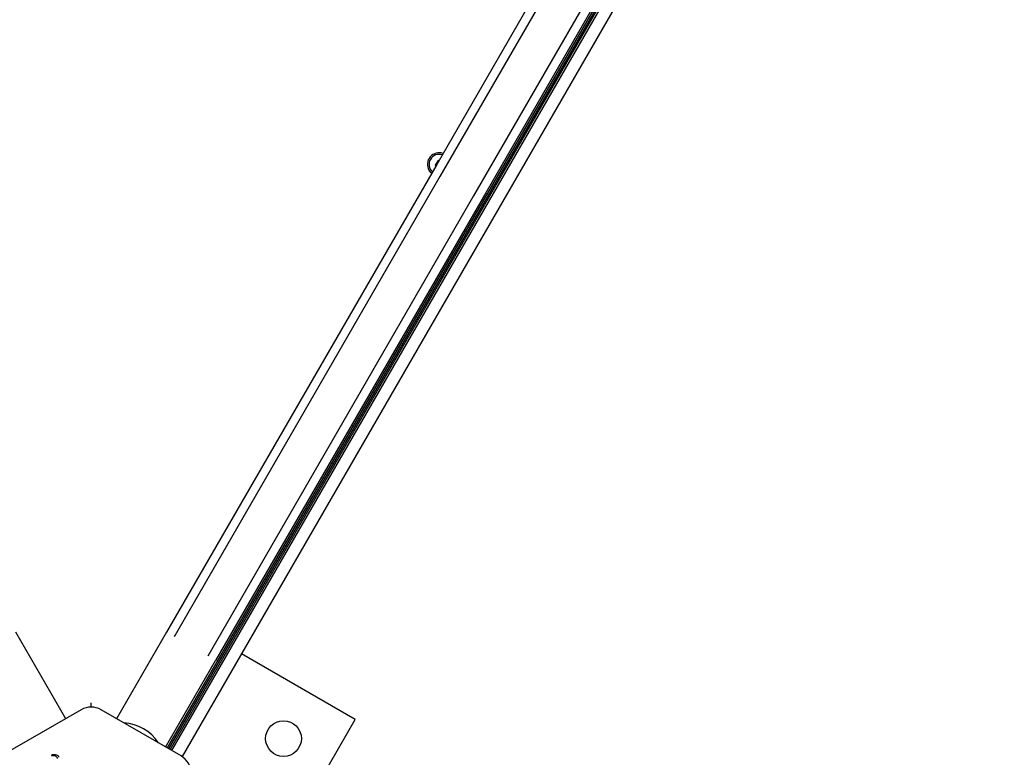
# Model space of a CAD drawing. Units: millimetres. Extents: x 62 to 446, y 125 to 400.
# Drawn here: x 248 to 272, y 279 to 297 of the extents above; entities that cross this region are included whole.
import ezdxf

# ---------------------------------------------------------------- set-up
doc = ezdxf.new("R2010")
doc.units = ezdxf.units.MM
doc.header["$LTSCALE"] = 50
doc.styles.add('SLDTEXTSTYLE0', font='TXT', dxfattribs={"width": 0.75})
doc.dimstyles.new('SLDDIMSTYLE2', dxfattribs={"dimtxt": 7.9375, "dimasz": 4, "dimexe": 0, "dimexo": 0.0625, "dimgap": 1.984375, "dimtad": 2, "dimdec": 0, "dimlfac": 2, "dimrnd": 1e-09, "dimzin": 12, "dimdsep": 46, "dimtxsty": 'SLDTEXTSTYLE0', "dimblk1": 'DOT', "dimblk2": 'DOT', "dimsah": 1, "dimcen": 0.09, "dimse1": 1, "dimse2": 1, "dimadec": 0, "dimazin": 3, "dimtfac": 1, "dimtdec": 0, "dimtofl": 0, "dimtmove": 0, "dimatfit": 3, "dimldrblk": 'DOT', "dimfxl": 0, "dimfrac": 2, "dimtolj": 1, "dimtzin": 12, "dimarcsym": 0})

# ---------------------------------------------------------------- blocks, each defined once
blk = doc.blocks.new('_Dot')
at = {"color": 0, "linetype": 'ByBlock', "lineweight": -2}
blk.add_line((-0.5, 0), (-1, 0), dxfattribs=at)
at = {"color": 0, "linetype": 'ByBlock', "const_width": 0.5}
blk.add_lwpolyline([(-0.25, 0, 1), (0.25, 0, 1)], format="xyb", close=True, dxfattribs=at)
blk = doc.blocks.new('_D_4')
at = {"color": 7, "linetype": 'Continuous', "lineweight": 18}
blk.add_line((349.346, 389.789), (150.889, 389.789), dxfattribs=at)
at = {"color": 7, "linetype": 'Continuous', "lineweight": 18, "xscale": 4, "yscale": 4}
for p, rotation in [((150.889, 389.789, -16.35), 179.9999999999966), ((349.346, 389.789, -16.35), 359.9999999999966)]:
    blk.add_blockref('_Dot', p, dxfattribs=dict(at, rotation=rotation))
at = {"color": 7, "linetype": 'Continuous', "lineweight": 18, "insert": (241.32, 400.021), "char_height": 7.9375, "attachment_point": 1, "style": 'SLDTEXTSTYLE0'}
blk.add_mtext('397', dxfattribs=at)

msp = doc.modelspace()

# ---------------------------------------------------------------- linework, layer by layer
at = {"color": 7, "linetype": 'Continuous', "lineweight": 25}
for p, q in [((266.435, 304.851), (251.922, 279.715)), ((266.47, 304.831), (251.957, 279.695)), ((266.504, 304.811), (251.992, 279.675)), ((266.539, 304.791), (252.027, 279.655)), ((266.793, 304.645), (252.28, 279.508)), ((264.786, 304.764), (258.334, 293.589)), ((264.97, 304.658), (258.412, 293.3)), ((265.767, 304.198), (259.209, 292.84)), ((265.951, 304.092), (259.499, 292.916)), ((258.366, 293.679), (258.301, 293.567)), ((258.381, 293.67), (258.366, 293.679)), ((258.334, 293.589), (251.911, 282.464)), ((258.301, 293.567), (258.316, 293.558)), ((258.412, 293.3), (252.095, 282.358)), ((259.499, 292.916), (253.076, 281.792)), ((259.209, 292.84), (252.892, 281.898)), ((249.512, 280.407), (248.324, 282.464)), ((251.911, 282.464), (250.723, 280.407)), ((251.911, 282.464), (251.911, 282.464)), ((256.398, 280.392), (253.692, 281.954)), ((251.888, 279.734), (253.076, 281.791)), ((253.076, 281.792), (253.076, 281.791)), ((250.117, 280.683), (250.117, 280.786)), ((249.88, 280.62), (247.978, 279.522)), ((252.256, 279.522), (250.355, 280.62)), ((252.148, 273.031), (256.398, 280.392)), ((249.178, 279.539), (249.178, 279.536)), ((249.178, 279.539), (249.178, 279.539)), ((249.179, 279.534), (249.203, 279.533)), ((249.179, 279.534), (249.179, 279.534)), ((249.18, 279.542), (249.18, 279.542)), ((249.193, 279.545), (249.186, 279.544)), ((249.271, 279.549), (249.193, 279.545)), ((249.203, 279.533), (249.225, 279.532)), ((249.304, 279.541), (249.271, 279.549)), ((249.316, 279.536), (249.304, 279.541)), ((249.317, 279.535), (249.316, 279.536)), ((249.335, 279.522), (249.317, 279.535)), ((249.346, 279.506), (249.335, 279.522)), ((249.352, 279.49), (249.346, 279.506))]:
    msp.add_line(p, q, dxfattribs=at)
at = {"color": 7, "linetype": 'Continuous', "lineweight": 25, "flags": 128}
msp.add_lwpolyline([(258.213, 293.38), (258.195, 293.396), (258.151, 293.453)], dxfattribs=at)
at = {"color": 7, "linetype": 'Continuous', "lineweight": 25}
msp.add_circle((254.691, 279.934), 0.425, dxfattribs=at)
for centre, radius, start, end in [((258.389, 293.59), 0.275, 69.9585, 210), ((258.389, 293.59), 0.238, 71.5511, 228.4489), ((250.117, 280.208), 0.475, 60, 120), ((250.816, 279.223), 1.089, 34.2117, 85.7883), ((249.184, 279.536), 0.00671, 156.7837, 178.851), ((249.188, 279.532), 0.0125, 109.0598, 129.7446), ((252.019, 279.111), 0.475, 360, 60)]:
    msp.add_arc(centre, radius, start, end, dxfattribs=at)
for points in [[(249.18, 279.542), (249.18, 279.541), (249.179, 279.54), (249.178, 279.539), (249.178, 279.539)], [(249.178, 279.536), (249.178, 279.536), (249.178, 279.535), (249.178, 279.535), (249.178, 279.534), (249.178, 279.534), (249.179, 279.534)], [(249.225, 279.532), (249.232, 279.531), (249.247, 279.53), (249.268, 279.522), (249.287, 279.51), (249.297, 279.499), (249.302, 279.494)], [(249.302, 279.494), (249.304, 279.491), (249.307, 279.487), (249.31, 279.479), (249.311, 279.47), (249.31, 279.465), (249.309, 279.462)]]:
    msp.add_open_spline(points, degree=3, dxfattribs=at)
msp.add_open_spline([(249.186, 279.544), (249.185, 279.544), (249.183, 279.543), (249.181, 279.542), (249.18, 279.542)], degree=3, knots=[0, 0, 0, 0, 0.4994455, 1, 1, 1, 1], dxfattribs=at)

# ---------------------------------------------------------------- dimensions: what is measured, and where the dimension line sits
at = {"color": 7, "linetype": 'Continuous', "lineweight": 18}
dim = msp.add_linear_dim(base=(349.346, 389.789), p1=(150.889, 251.902), p2=(349.346, 251.902), dimstyle='SLDDIMSTYLE2', dxfattribs=at)
dim.commit()
dim.dimension.update_dxf_attribs({"geometry": '_D_4', "text_midpoint": (250.117, 389.789), "dimtype": 160})

doc.saveas('drawing.dxf')
